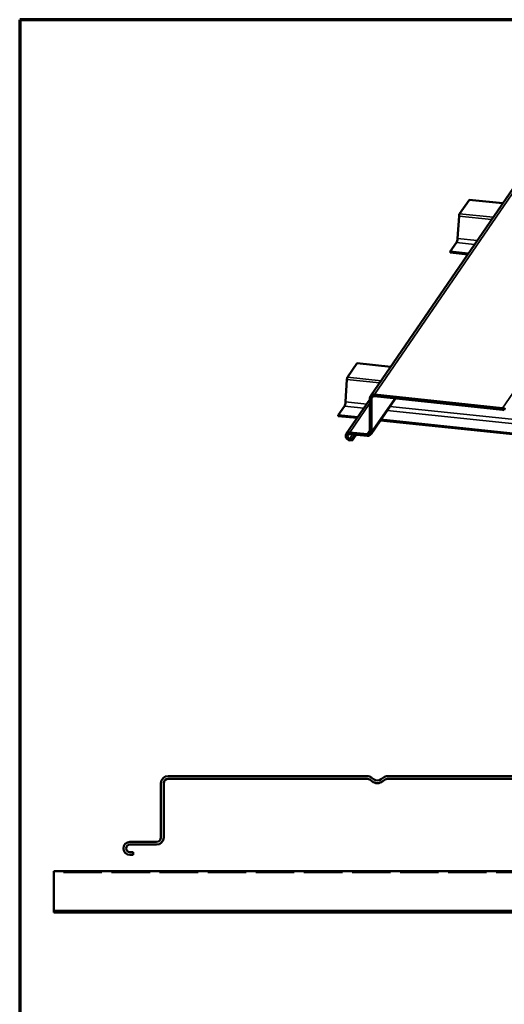
# Model space of a CAD drawing. Units: inches. Extents: x 1.2 to 42.8, y 1.2 to 32.8.
# Drawn here: x 1.2 to 10.2, y 14.6 to 32.8 of the extents above; entities that cross this region are included whole.
import ezdxf

# ---------------------------------------------------------------- set-up
doc = ezdxf.new("R2010")
doc.units = ezdxf.units.IN
doc.header["$LTSCALE"] = 4
doc.header["$MEASUREMENT"] = 0
doc.linetypes.add('DASHED', pattern=[0.2067, 0.1654, -0.0413])
doc.layers.get('0').update_dxf_attribs({"lineweight": 13})
for name, color, linetype, lineweight in [('Border (ANSI)', 7, 'Continuous', 70), ('Hidden (ANSI)', 7, 'DASHED', 35), ('Visible (ANSI)', 7, 'Continuous', 50), ('Visible Narrow (ANSI)', 7, 'Continuous', 35)]:
    doc.layers.add(name, color=color, linetype=linetype, lineweight=lineweight)

# ---------------------------------------------------------------- blocks, each defined once
blk = doc.blocks.new('Borders ATAS A Border')
at = {"layer": 'Border (ANSI)'}
for p, q in [((0.3, 8.2), (0.3, 0.3)), ((10.7, 8.2), (0.3, 8.2))]:
    blk.add_line(p, q, dxfattribs=at)

msp = doc.modelspace()

# ---------------------------------------------------------------- linework, layer by layer
at = {"layer": 'Hidden (ANSI)', "color": 1, "ltscale": 1.075095, "true_color": 0xff0000}
msp.add_line((41.832, 17.044), (1.832, 17.044), dxfattribs=at)
at = {"layer": 'Visible (ANSI)'}
for p, q in [((11.827, 31.883), (7.686, 25.844)), ((9.331, 29.215), (9.506, 29.469)), ((10.13, 29.408), (9.51, 29.473)), ((9.293, 28.76), (9.321, 29.172)), ((9.159, 28.515), (9.274, 28.682)), ((9.493, 28.48), (9.159, 28.515)), ((9.159, 28.499), (9.159, 28.515)), ((9.159, 28.499), (9.483, 28.465)), ((7.26, 26.195), (7.435, 26.45)), ((8.059, 26.388), (7.439, 26.453)), ((7.222, 25.74), (7.25, 26.152)), ((7.757, 25.875), (10.127, 25.627)), ((10.127, 25.596), (7.757, 25.845)), ((7.089, 25.495), (7.204, 25.663)), ((7.238, 25.149), (7.674, 25.785)), ((7.674, 25.187), (7.674, 25.804)), ((7.694, 25.144), (8.146, 25.804)), ((7.706, 25.801), (7.706, 25.184)), ((7.449, 25.458), (7.089, 25.495)), ((7.089, 25.479), (7.089, 25.495)), ((7.089, 25.479), (7.439, 25.443)), ((7.868, 25.398), (15.125, 24.638)), ((15.135, 24.653), (7.878, 25.413)), ((7.303, 25.177), (7.622, 25.144)), ((7.622, 25.113), (7.303, 25.146)), ((7.344, 25.056), (7.399, 25.136)), ((7.344, 25.026), (7.418, 25.134)), ((7.303, 25.061), (7.344, 25.056)), ((7.344, 25.026), (7.303, 25.03)), ((7.344, 25.056), (7.344, 25.026))]:
    msp.add_line(p, q, dxfattribs=at)
at = {"layer": 'Visible (ANSI)', "color": 8, "true_color": 0x808080}
for p, q in [((3.942, 18.828), (7.622, 18.828)), ((7.622, 18.778), (3.942, 18.778)), ((7.709, 18.732), (7.67, 18.762)), ((7.7, 18.802), (7.74, 18.772)), ((7.884, 18.772), (7.923, 18.802)), ((7.953, 18.762), (7.914, 18.732)), ((8.002, 18.828), (11.622, 18.828)), ((11.622, 18.778), (8.002, 18.778)), ((3.812, 17.693), (3.812, 18.698)), ((3.862, 18.698), (3.862, 17.693)), ((3.237, 17.613), (3.732, 17.613)), ((3.732, 17.563), (3.237, 17.563)), ((3.237, 17.423), (3.299, 17.423)), ((3.299, 17.373), (3.237, 17.373)), ((3.299, 17.423), (3.299, 17.373))]:
    msp.add_line(p, q, dxfattribs=at)
at = {"layer": 'Visible (ANSI)', "color": 1, "true_color": 0xff0000}
for p, q in [((1.832, 17.07), (41.832, 17.07)), ((1.832, 17.07), (1.832, 17.024)), ((1.832, 16.419), (1.832, 17.024)), ((1.832, 16.337), (1.832, 16.419)), ((41.832, 16.337), (1.832, 16.337)), ((1.832, 16.311), (1.832, 16.337)), ((1.832, 16.311), (41.832, 16.311))]:
    msp.add_line(p, q, dxfattribs=at)
at = {"layer": 'Visible (ANSI)', "color": 8, "true_color": 0x808080}
for centre, radius, start, end in [((3.942, 18.698), 0.13, 90, 180), ((3.942, 18.698), 0.08, 90, 180), ((7.622, 18.698), 0.13, 53, 90), ((7.622, 18.698), 0.08, 53, 90), ((7.812, 18.868), 0.12, 233, 307), ((8.002, 18.698), 0.13, 90, 127), ((8.002, 18.698), 0.08, 90, 127), ((7.812, 18.868), 0.17, 233, 307), ((3.732, 17.693), 0.13, 270, 0), ((3.732, 17.693), 0.08, 270, 0), ((3.237, 17.493), 0.12, 90, 270), ((3.237, 17.493), 0.07, 90, 270)]:
    msp.add_arc(centre, radius, start, end, dxfattribs=at)
at = {"layer": 'Visible (ANSI)'}
for centre, major_axis, ratio, start_param, end_param in [((9.506, 29.431), (0.0043, 0.0411), 0.238244, 0, 0.414045), ((9.331, 29.177), (0.0043, 0.0411), 0.238244, 0.414045, 1.723042), ((9.274, 28.75), (0.0077, 0.0736), 0.238244, 3.555638, 4.864634), ((7.435, 26.412), (0.0043, 0.0411), 0.238244, 0, 0.414045), ((7.26, 26.157), (0.0043, 0.0411), 0.238244, 0.414045, 1.723042), ((7.757, 25.795), (-0.0715, 0.049), 0.889139, 5.259939, 6.830735), ((7.757, 25.795), (-0.044, 0.0302), 0.889139, 5.259939, 6.830735), ((7.204, 25.731), (0.0077, 0.0736), 0.238244, 3.555638, 4.864634), ((10.127, 25.547), (0.0715, -0.049), 0.889139, 1.472575, 2.118346), ((10.127, 25.547), (-0.044, 0.0302), 0.889139, 4.614167, 5.259939), ((7.303, 25.103), (-0.066, 0.0452), 0.889139, 5.259939, 8.401532), ((7.303, 25.103), (-0.0385, 0.0264), 0.889139, 5.259939, 8.401532), ((7.622, 25.193), (0.044, -0.0302), 0.889139, 5.259939, 6.830735), ((7.622, 25.193), (0.0715, -0.049), 0.889139, 5.259939, 6.830735)]:
    msp.add_ellipse(centre, major_axis=major_axis, ratio=ratio, start_param=start_param, end_param=end_param, dxfattribs=at)
at = {"layer": 'Visible Narrow (ANSI)'}
for p, q in [((11.899, 31.914), (7.757, 25.875)), ((14.268, 31.666), (10.127, 25.627)), ((9.506, 29.469), (10.127, 29.404)), ((9.321, 29.172), (9.924, 29.108)), ((9.331, 29.215), (9.953, 29.15)), ((9.293, 28.76), (9.659, 28.721)), ((9.274, 28.682), (9.608, 28.647)), ((7.435, 26.45), (8.057, 26.385)), ((7.26, 26.195), (7.882, 26.13)), ((7.25, 26.152), (7.854, 26.089)), ((7.734, 25.842), (7.706, 25.801)), ((7.204, 25.663), (7.564, 25.625)), ((7.222, 25.74), (7.615, 25.699)), ((7.303, 25.177), (7.674, 25.717)), ((7.706, 25.184), (8.132, 25.805)), ((8.044, 25.654), (15.301, 24.894)), ((7.993, 25.58), (15.25, 24.82)), ((7.303, 25.061), (7.358, 25.141)), ((7.622, 25.144), (7.674, 25.219))]:
    msp.add_line(p, q, dxfattribs=at)

# ---------------------------------------------------------------- block references
at = {"xscale": 4, "yscale": 4, "zscale": 4}
msp.add_blockref('Borders ATAS A Border', (0, 0), dxfattribs=at)

doc.saveas('drawing.dxf')
